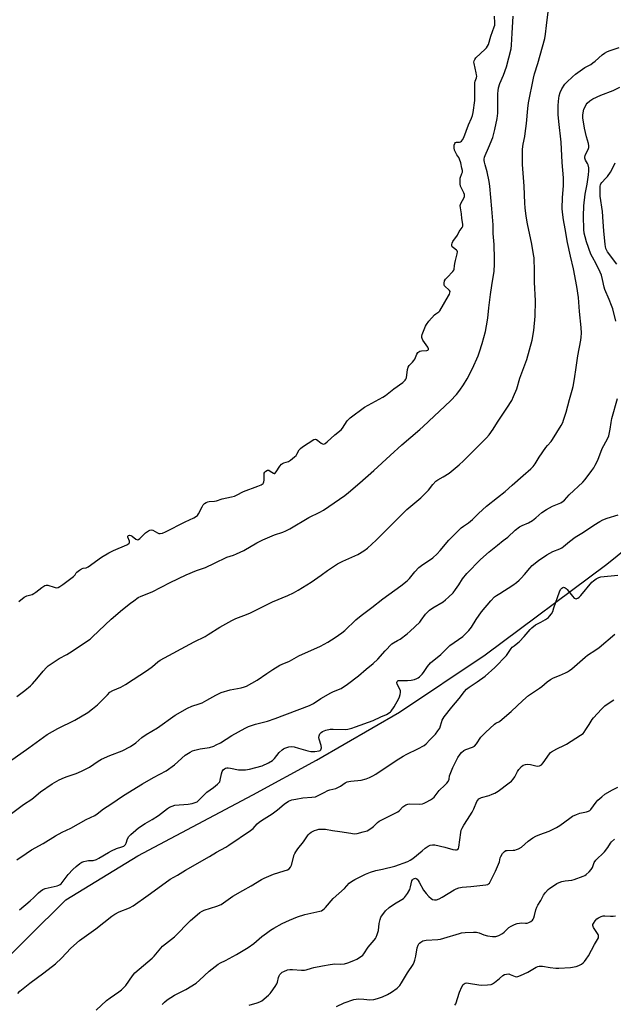
# Model space of a CAD drawing. Units: inches. Extents: x 1303766 to 1309766, y 561447 to 565446.
# Drawn here: x 1305131 to 1305426, y 562122 to 562611 of the extents above; entities that cross this region are included whole.
import ezdxf

# ---------------------------------------------------------------- set-up
doc = ezdxf.new("R2010")
doc.units = ezdxf.units.IN
doc.header["$MEASUREMENT"] = 0
doc.layers.add('NTRL-Farm Land', color=3, linetype='Continuous')
doc.layers.add('Undefined', color=1, linetype='Continuous')

msp = doc.modelspace()

# ---------------------------------------------------------------- linework, layer by layer
at = {"layer": 'NTRL-Farm Land'}
msp.add_lwpolyline([(1305116.3, 562136.9), (1305154.06, 562174.31), (1305189.83, 562196.05), (1305246.87, 562226.21), (1305278.35, 562243.4), (1305319.64, 562267.32), (1305362, 562295.77), (1305422.48, 562340.69), (1305475.25, 562383.37)], dxfattribs=at)
at = {"layer": 'Undefined'}
for points, elevation in [([(1305120.4, 562238.81), (1305135.72, 562249.62), (1305144.88, 562256.25), (1305150.05, 562259.25), (1305158.56, 562263.24), (1305165.06, 562267.14), (1305167.39, 562268.89), (1305169.86, 562270.92), (1305174.67, 562275.94), (1305175.97, 562277.13), (1305177.35, 562277.98), (1305181.44, 562279.69), (1305183.72, 562280.95), (1305194.53, 562288.12), (1305197.05, 562289.99), (1305199.7, 562292.23), (1305200.86, 562293.02), (1305217.66, 562302.11), (1305223.14, 562304.83), (1305224.75, 562305.8), (1305230.45, 562309.49), (1305236.46, 562312.81), (1305238.45, 562313.72), (1305242.42, 562315.18), (1305245.39, 562316.44), (1305256.54, 562321.96), (1305264.21, 562325.08), (1305267.06, 562326.42), (1305269.39, 562327.79), (1305275.69, 562331.8), (1305280.69, 562335.27), (1305283.86, 562337.58), (1305288.86, 562340.83), (1305291.48, 562342.15), (1305298.84, 562345.42), (1305301.83, 562347.2), (1305303.67, 562348.64), (1305308.06, 562352.5), (1305315.32, 562359.9), (1305323.25, 562367.76), (1305330.08, 562373.61), (1305332.67, 562376.04), (1305333.9, 562377.31), (1305336.07, 562380.19), (1305337.56, 562381.81), (1305338.56, 562382.55), (1305341.25, 562383.95), (1305344.28, 562385.81), (1305349.17, 562389.9), (1305351.24, 562391.84), (1305358.31, 562398.85), (1305362.65, 562403.25), (1305364, 562404.8), (1305366.07, 562407.63), (1305368.22, 562411.15), (1305372.77, 562417.95), (1305375.23, 562421.87), (1305376.13, 562423.73), (1305377.7, 562427.61), (1305379.2, 562432.85), (1305382.69, 562442.13), (1305385.31, 562451.72), (1305386.24, 562456.6), (1305386.93, 562463.6), (1305387.08, 562471.2), (1305386.52, 562480.56), (1305386.5, 562485.91), (1305386.29, 562492.5), (1305386.1, 562494.25), (1305385.27, 562499.4), (1305383.11, 562509.48), (1305382.42, 562513.27), (1305381.84, 562517.35), (1305381.68, 562519.64), (1305381.32, 562528.14), (1305380.6, 562538.86), (1305380.54, 562541.68), (1305380.6, 562546.42), (1305380.94, 562548.88), (1305381.72, 562552.71), (1305381.93, 562554.14), (1305382.51, 562559.1), (1305383.19, 562566.56), (1305383.56, 562569.43), (1305385.99, 562581.65), (1305386.55, 562583.85), (1305388.11, 562588.91), (1305391.64, 562601.35), (1305392, 562603.51), (1305392.41, 562607.74), (1305393.28, 562614.58)], 360), ([(1305129.8, 562275.11), (1305133.75, 562278.1), (1305136.51, 562280.31), (1305137.56, 562281.34), (1305139.74, 562283.75), (1305142.81, 562287.68), (1305144.45, 562289.42), (1305145.34, 562290.21), (1305150.74, 562293.91), (1305154.66, 562295.95), (1305155.88, 562296.69), (1305166.08, 562303.53), (1305167.37, 562304.64), (1305176.58, 562313.4), (1305182.22, 562318.14), (1305186.13, 562321.31), (1305187.78, 562322.56), (1305189.98, 562324.06), (1305191.52, 562324.84), (1305196.93, 562327.01), (1305205.85, 562331.55), (1305213.71, 562335.38), (1305218.97, 562337.55), (1305223.37, 562339.03), (1305227.89, 562341.08), (1305233.88, 562344.08), (1305237.31, 562345.14), (1305238.66, 562345.71), (1305242.34, 562347.52), (1305248.89, 562351.31), (1305251.78, 562352.81), (1305257.54, 562355.17), (1305261.67, 562356.57), (1305263.18, 562357.18), (1305265.16, 562358.24), (1305274.66, 562363.76), (1305280.1, 562366.49), (1305281.84, 562367.48), (1305287.23, 562371.03), (1305292.45, 562374.77), (1305294.28, 562376.22), (1305299.86, 562380.92), (1305306.87, 562387.16), (1305314.91, 562394.58), (1305320.76, 562399.85), (1305329.61, 562407.41), (1305331.37, 562409), (1305344.81, 562421.6), (1305347.81, 562424.77), (1305349.45, 562426.88), (1305351.35, 562429.55), (1305353.14, 562432.58), (1305355.75, 562437.61), (1305358.62, 562443.96), (1305359.32, 562445.88), (1305360.65, 562450.08), (1305362.17, 562456.02), (1305362.72, 562458.86), (1305363.31, 562462.57), (1305363.84, 562467.79), (1305364.65, 562474.41), (1305365.29, 562478.86), (1305366.45, 562485.86), (1305366.67, 562489.39), (1305366.7, 562492.09), (1305366.52, 562499.16), (1305366.1, 562504.61), (1305366.05, 562508.94), (1305365.43, 562516.86), (1305364.33, 562528.13), (1305364.03, 562530.44), (1305363.06, 562535.26), (1305362.78, 562536.38), (1305362, 562538.62), (1305361.65, 562539.94), (1305361.55, 562540.75), (1305361.6, 562541.52), (1305361.8, 562542.53), (1305362.07, 562543.33), (1305363.72, 562547.09), (1305365.8, 562552.23), (1305366.9, 562556.23), (1305367.93, 562561.71), (1305368.26, 562564.3), (1305368.42, 562566.89), (1305368.41, 562574.02), (1305368.51, 562575.31), (1305368.75, 562576.81), (1305369.36, 562578.95), (1305371.14, 562583.14), (1305372.6, 562587.2), (1305374.87, 562596.14), (1305375.11, 562598.05), (1305375.51, 562603.87), (1305375.92, 562612.42)], 358), ([(1305130.77, 562322.07), (1305133.5, 562324.27), (1305134.74, 562324.92), (1305137.31, 562325.66), (1305138.19, 562326.06), (1305139.26, 562326.81), (1305142.11, 562329.09), (1305143.62, 562330.01), (1305144.36, 562330.23), (1305145.17, 562330.17), (1305148.25, 562329.23), (1305149.36, 562329), (1305150.21, 562329.12), (1305151.06, 562329.53), (1305152.53, 562330.53), (1305157.93, 562334.58), (1305158.72, 562335.37), (1305159.29, 562336.36), (1305159.62, 562336.75), (1305160.92, 562337.72), (1305161.93, 562338.3), (1305162.62, 562338.6), (1305164.25, 562338.86), (1305165.1, 562339.26), (1305171.85, 562344.2), (1305175.46, 562346.35), (1305177.79, 562347.5), (1305184.38, 562350.33), (1305185.32, 562350.87), (1305185.66, 562351.28), (1305185.71, 562351.61), (1305185.61, 562352.08), (1305184.84, 562354.04), (1305184.86, 562354.49), (1305185.18, 562354.82), (1305185.72, 562355), (1305186.3, 562354.9), (1305186.98, 562354.48), (1305188.78, 562353.04), (1305189.25, 562352.83), (1305189.6, 562352.8), (1305190.11, 562352.94), (1305190.8, 562353.41), (1305193.61, 562356.15), (1305194.52, 562356.93), (1305195.04, 562357.25), (1305195.73, 562357.51), (1305196.49, 562357.62), (1305197.2, 562357.46), (1305199.47, 562356.17), (1305200.23, 562355.84), (1305200.88, 562355.8), (1305201.96, 562356.09), (1305203.46, 562356.75), (1305213.27, 562361.61), (1305217.55, 562363.64), (1305218.95, 562364.42), (1305219.44, 562364.86), (1305219.94, 562365.58), (1305221.69, 562369.06), (1305222.27, 562370.09), (1305222.84, 562370.72), (1305223.7, 562371.26), (1305224.49, 562371.58), (1305225.18, 562371.72), (1305227.75, 562371.94), (1305228.88, 562372.12), (1305231.63, 562373.06), (1305236.26, 562374.04), (1305237.69, 562374.41), (1305238.79, 562374.88), (1305242.24, 562376.66), (1305249.35, 562379.31), (1305250.92, 562380.02), (1305251.88, 562380.7), (1305252.12, 562380.98), (1305252.31, 562381.43), (1305252.43, 562382.25), (1305252.44, 562384.91), (1305252.53, 562385.75), (1305252.75, 562386.33), (1305253.24, 562386.82), (1305254.04, 562387.22), (1305254.46, 562387.27), (1305254.78, 562387.21), (1305255.48, 562386.82), (1305257.03, 562385.72), (1305257.45, 562385.6), (1305257.78, 562385.7), (1305258.47, 562386.42), (1305260.2, 562389.18), (1305261.08, 562390.23), (1305261.56, 562390.58), (1305262.19, 562390.89), (1305264.51, 562391.52), (1305265.59, 562392.18), (1305267.56, 562393.86), (1305268.32, 562394.6), (1305268.73, 562395.22), (1305269.8, 562397.28), (1305270.41, 562397.97), (1305271.52, 562398.79), (1305277.12, 562402.42), (1305277.83, 562402.63), (1305278.39, 562402.48), (1305279.08, 562402.02), (1305280.67, 562400.69), (1305281.36, 562400.26), (1305281.97, 562400.19), (1305282.75, 562400.54), (1305283.64, 562401.24), (1305287.55, 562404.72), (1305290.67, 562407.26), (1305291.33, 562408.1), (1305293.61, 562411.75), (1305294.22, 562412.39), (1305295.14, 562413.16), (1305302.19, 562418.57), (1305311.25, 562423.44), (1305312.7, 562424.3), (1305316.83, 562427.66), (1305321.22, 562430.78), (1305322.43, 562431.86), (1305322.78, 562432.35), (1305323.05, 562433.09), (1305323.52, 562437.17), (1305323.82, 562438.26), (1305324.4, 562439.1), (1305326.1, 562440.86), (1305326.7, 562441.61), (1305327.13, 562442.36), (1305328.14, 562444.72), (1305328.66, 562445.55), (1305329.13, 562445.99), (1305329.61, 562446.21), (1305330.45, 562446.37), (1305333.08, 562446.68), (1305333.56, 562446.83), (1305333.9, 562447.17), (1305333.93, 562447.5), (1305333.67, 562448.18), (1305331.2, 562451.8), (1305330.82, 562452.55), (1305330.7, 562453.01), (1305330.7, 562453.75), (1305330.88, 562454.58), (1305332.44, 562458.73), (1305332.89, 562459.47), (1305334.18, 562461.08), (1305336.97, 562464.29), (1305337.56, 562464.83), (1305339.1, 562465.76), (1305339.54, 562466.23), (1305343.95, 562473.71), (1305344.36, 562474.5), (1305344.6, 562475.17), (1305344.67, 562475.81), (1305344.45, 562476.36), (1305343.91, 562476.93), (1305342.37, 562478.15), (1305341.85, 562478.73), (1305341.67, 562479.2), (1305341.69, 562480.02), (1305341.95, 562481.11), (1305342.39, 562481.99), (1305343.14, 562482.87), (1305346.02, 562485.78), (1305346.49, 562486.47), (1305346.65, 562486.87), (1305346.78, 562488.64), (1305346.94, 562489.74), (1305347.29, 562491.31), (1305348.16, 562494.47), (1305348.29, 562495.55), (1305348.13, 562496.06), (1305347.82, 562496.41), (1305346.27, 562497.45), (1305345.71, 562497.94), (1305345.5, 562498.38), (1305345.5, 562499.09), (1305345.68, 562499.84), (1305346.03, 562500.6), (1305348.38, 562503.81), (1305349.23, 562505.63), (1305350.62, 562507.64), (1305350.91, 562508.29), (1305350.96, 562509.23), (1305350.41, 562512.13), (1305350.32, 562514.39), (1305349.78, 562517.32), (1305349.74, 562518.44), (1305349.96, 562519.57), (1305351.59, 562522.53), (1305351.77, 562523.04), (1305351.83, 562523.5), (1305351.78, 562523.98), (1305351.51, 562524.76), (1305349.84, 562528.1), (1305349.6, 562529.27), (1305349.58, 562530.87), (1305349.71, 562532.03), (1305350.56, 562534.32), (1305350.74, 562535.05), (1305350.75, 562535.84), (1305350.56, 562537.08), (1305349.93, 562539.65), (1305349.33, 562541.55), (1305348.94, 562542.3), (1305347.95, 562543.58), (1305346.84, 562545.95), (1305346.65, 562547.04), (1305346.74, 562548.42), (1305347, 562549.28), (1305347.4, 562549.76), (1305347.89, 562549.91), (1305349.39, 562549.93), (1305349.86, 562550.02), (1305350.4, 562550.38), (1305350.88, 562551.02), (1305351.42, 562552.17), (1305353.86, 562558.58), (1305355.31, 562561.81), (1305355.75, 562563.06), (1305356.06, 562564.6), (1305356.95, 562570.58), (1305356.86, 562578.1), (1305356.91, 562579.35), (1305357.06, 562580.13), (1305357.74, 562581.79), (1305357.85, 562582.56), (1305357.82, 562583.26), (1305357.66, 562584.26), (1305356.54, 562588.94), (1305356.49, 562589.61), (1305356.56, 562590.23), (1305356.87, 562590.96), (1305357.44, 562591.67), (1305362.01, 562595.97), (1305362.71, 562596.7), (1305363.26, 562597.44), (1305363.67, 562598.33), (1305364.88, 562602.41), (1305366.54, 562607.01), (1305366.78, 562607.96), (1305366.89, 562609.1), (1305366.69, 562612.32)], 356), ([(1305126.52, 562216.61), (1305133.01, 562221.47), (1305137.23, 562224.15), (1305138.27, 562224.97), (1305141.56, 562227.86), (1305147.32, 562231.8), (1305150.82, 562233.68), (1305153.45, 562234.92), (1305154.79, 562235.43), (1305159.19, 562236.79), (1305161.89, 562237.98), (1305165.87, 562239.96), (1305170.12, 562243.01), (1305171.76, 562244.03), (1305175.96, 562245.81), (1305181.97, 562248.14), (1305186.11, 562250.24), (1305188.78, 562252.03), (1305191.85, 562254.68), (1305193.89, 562256.23), (1305199.49, 562259.47), (1305208.38, 562265.8), (1305214.49, 562269.29), (1305216.57, 562270.29), (1305220.18, 562271.41), (1305221.62, 562271.96), (1305223.99, 562273.18), (1305228.42, 562275.74), (1305231.16, 562277.04), (1305235.58, 562278.32), (1305241.09, 562279.31), (1305242.7, 562279.8), (1305243.72, 562280.22), (1305248.91, 562283.1), (1305253.84, 562286.38), (1305256.74, 562288.5), (1305260.28, 562290.65), (1305261.33, 562291.16), (1305265, 562292.64), (1305269.62, 562295.22), (1305280.32, 562300.06), (1305284.05, 562302.06), (1305287.64, 562304.34), (1305290.96, 562306.67), (1305292.44, 562307.83), (1305297.85, 562312.99), (1305300.53, 562315.29), (1305305.8, 562319.1), (1305311.33, 562323.51), (1305320.31, 562329.91), (1305323.3, 562332.35), (1305324.55, 562333.57), (1305327.25, 562336.87), (1305329.23, 562338.97), (1305330.54, 562339.98), (1305336.06, 562343.83), (1305338.27, 562345.79), (1305339.8, 562347.42), (1305344, 562352.51), (1305350.2, 562358.6), (1305351.3, 562359.49), (1305353.78, 562361.19), (1305355.73, 562362.74), (1305358.81, 562365.82), (1305362.67, 562369.4), (1305368.24, 562373.7), (1305371.9, 562376.66), (1305375.4, 562379.79), (1305380.98, 562384.58), (1305384.65, 562387.91), (1305385.86, 562389.14), (1305386.86, 562390.46), (1305388.83, 562393.64), (1305392.13, 562398.46), (1305392.99, 562399.58), (1305394.74, 562401.52), (1305395.42, 562402.46), (1305399.69, 562409.46), (1305400.51, 562410.96), (1305400.97, 562412.04), (1305402.29, 562415.98), (1305403.84, 562422.23), (1305405.22, 562427.01), (1305405.67, 562428.82), (1305406.31, 562432.48), (1305407.11, 562438.16), (1305408.04, 562443.9), (1305409.53, 562451.78), (1305409.73, 562453.15), (1305409.77, 562455.12), (1305409.64, 562457.94), (1305408.77, 562465.9), (1305408.28, 562472.95), (1305407.59, 562478.35), (1305405.92, 562487.02), (1305404.35, 562493.39), (1305402.85, 562500.21), (1305401.77, 562506.98), (1305400.9, 562511.47), (1305400.36, 562515.24), (1305400.28, 562516.98), (1305400.4, 562522.51), (1305400.86, 562528.18), (1305400.96, 562532.16), (1305400.18, 562539.87), (1305399.8, 562549.97), (1305398.55, 562560.18), (1305398.27, 562563.57), (1305398.3, 562567.94), (1305398.4, 562570.3), (1305398.78, 562572.88), (1305399.28, 562574.56), (1305400.11, 562576.43), (1305401.62, 562578.62), (1305402.59, 562579.7), (1305405.35, 562582.29), (1305406.93, 562583.61), (1305410.26, 562586.1), (1305411.45, 562586.85), (1305414.39, 562588.47), (1305415.52, 562589.22), (1305416.6, 562590.09), (1305420.05, 562593.18), (1305421.25, 562593.99), (1305422.75, 562594.87), (1305424.1, 562595.42), (1305428.58, 562596.88)], 362), ([(1305426.92, 562461.22), (1305425.3, 562467.28), (1305424.78, 562468.94), (1305423.6, 562471.83), (1305421.41, 562476.78), (1305421.04, 562478.08), (1305420.33, 562481.81), (1305419.71, 562483.9), (1305419.06, 562485.48), (1305417.11, 562489.66), (1305415.27, 562492.87), (1305414.52, 562494.39), (1305412.38, 562500.46), (1305411.61, 562503.02), (1305411.22, 562504.74), (1305411.05, 562506.62), (1305410.77, 562513.19), (1305410.98, 562518.32), (1305411.71, 562524.14), (1305412.69, 562529.13), (1305413.36, 562533.77), (1305413.53, 562535.69), (1305413.44, 562537.15), (1305413.13, 562538.59), (1305412.77, 562539.35), (1305411.75, 562540.99), (1305411.58, 562541.47), (1305411.49, 562541.98), (1305411.52, 562542.54), (1305411.71, 562543.37), (1305413.3, 562546.77), (1305413.44, 562547.31), (1305413.52, 562548.13), (1305413.36, 562549.24), (1305412.39, 562552.57), (1305411.36, 562556.85), (1305410.47, 562561.97), (1305410.44, 562563.37), (1305410.58, 562564.5), (1305411.05, 562566.19), (1305411.74, 562567.77), (1305412.16, 562568.51), (1305412.7, 562569.22), (1305413.98, 562570.44), (1305415.48, 562571.32), (1305419.41, 562573.23), (1305425.54, 562575.56), (1305428.92, 562577.12)], 364), ([(1305427.28, 562489.37), (1305422.81, 562495.55), (1305422.26, 562496.49), (1305421.94, 562497.23), (1305421.53, 562499.13), (1305420.86, 562505.86), (1305420.51, 562510.41), (1305420.3, 562515.51), (1305419.11, 562523.05), (1305419.03, 562527.27), (1305419.08, 562528.08), (1305419.23, 562528.8), (1305419.47, 562529.29), (1305419.97, 562529.95), (1305421.98, 562531.99), (1305422.72, 562532.86), (1305424.17, 562535.02), (1305425.02, 562536.53), (1305426.51, 562539.68)], 366), ([(1305129.84, 562194), (1305134.37, 562197.23), (1305137.12, 562198.97), (1305142.84, 562202.23), (1305148.98, 562205.97), (1305152.25, 562207.71), (1305156.52, 562209.8), (1305164.22, 562214.08), (1305168.45, 562216.07), (1305169.62, 562216.87), (1305172.81, 562219.35), (1305176.38, 562221.64), (1305182.63, 562225.97), (1305192.12, 562231.72), (1305197.63, 562234.94), (1305203.83, 562238.16), (1305207.98, 562241.17), (1305213.35, 562245.88), (1305215.71, 562247.44), (1305216.95, 562248.09), (1305218.03, 562248.42), (1305220.79, 562249.02), (1305225.33, 562249.83), (1305227.42, 562250.48), (1305228.68, 562251.04), (1305230.72, 562252.14), (1305236.38, 562255.72), (1305243.04, 562259.38), (1305244.61, 562260.16), (1305248.21, 562261.38), (1305254.08, 562262.9), (1305257.86, 562264.12), (1305274.87, 562270.59), (1305276.87, 562271.59), (1305280.62, 562274.05), (1305285.46, 562276.89), (1305286.76, 562277.52), (1305290.63, 562279.08), (1305293.86, 562281.11), (1305299.24, 562285.33), (1305303.08, 562288.68), (1305306.58, 562291.48), (1305308.79, 562293.61), (1305312.42, 562297.67), (1305315.74, 562301.08), (1305316.59, 562301.68), (1305318.65, 562302.76), (1305319.88, 562303.53), (1305323.36, 562306.18), (1305324.93, 562307.5), (1305329.66, 562311.95), (1305330.38, 562312.82), (1305332.53, 562315.83), (1305333.41, 562316.85), (1305334.37, 562317.79), (1305336.03, 562318.95), (1305341.16, 562322), (1305342.35, 562322.9), (1305343.94, 562324.27), (1305346.11, 562326.53), (1305347.42, 562328.04), (1305349.07, 562330.42), (1305350.88, 562333.37), (1305352.96, 562335.97), (1305359.77, 562342.98), (1305364, 562346.77), (1305368.15, 562350.02), (1305370.98, 562352.4), (1305373.27, 562354.1), (1305376.98, 562357.53), (1305379.11, 562359.17), (1305380.36, 562359.89), (1305383.6, 562361.22), (1305385.59, 562362.35), (1305387.24, 562363.58), (1305390.23, 562366.3), (1305392.4, 562367.7), (1305395.42, 562369.4), (1305399.51, 562371.15), (1305400.75, 562371.86), (1305401.37, 562372.43), (1305403.65, 562375.08), (1305410.52, 562381.26), (1305411.66, 562382.58), (1305414.96, 562387.06), (1305415.96, 562388.5), (1305416.68, 562389.72), (1305417.96, 562392.27), (1305420.09, 562398.05), (1305422.69, 562402.85), (1305423.34, 562404.36), (1305424.02, 562407.53), (1305424.48, 562410.98), (1305424.85, 562412.85), (1305427.68, 562422.82)], 364), ([(1305131.07, 562169.33), (1305136.42, 562173.79), (1305138.18, 562175.39), (1305140.45, 562177.62), (1305141.55, 562178.53), (1305142.75, 562179.31), (1305143.8, 562179.78), (1305149.79, 562181.23), (1305150.6, 562181.48), (1305151.33, 562181.83), (1305151.73, 562182.14), (1305152.31, 562182.76), (1305155.23, 562186.73), (1305157.51, 562189.25), (1305159.21, 562190.8), (1305161.06, 562192.23), (1305162.02, 562192.86), (1305163.07, 562193.29), (1305164.46, 562193.62), (1305165.3, 562193.72), (1305167.63, 562193.78), (1305169.29, 562194.19), (1305170.53, 562194.83), (1305175.18, 562197.74), (1305176.71, 562198.6), (1305179.28, 562199.67), (1305181.93, 562200.43), (1305182.88, 562200.84), (1305183.43, 562201.28), (1305183.72, 562201.66), (1305184.04, 562202.38), (1305184.75, 562204.42), (1305185.4, 562205.59), (1305186.39, 562206.66), (1305188.76, 562208.85), (1305190.18, 562209.92), (1305193.37, 562212.09), (1305196.87, 562214.07), (1305200.03, 562216.1), (1305204.49, 562219.54), (1305205.47, 562220.19), (1305206.77, 562220.73), (1305208.13, 562221.09), (1305214.69, 562221.69), (1305216.67, 562221.96), (1305218.23, 562222.41), (1305219.2, 562222.9), (1305220.08, 562223.61), (1305221.12, 562224.6), (1305223.97, 562227.65), (1305227.25, 562229.96), (1305229.28, 562231.59), (1305230.09, 562232.37), (1305230.41, 562232.81), (1305230.71, 562233.58), (1305231.28, 562236.7), (1305231.6, 562237.79), (1305232.17, 562238.64), (1305232.82, 562239.2), (1305233.3, 562239.48), (1305233.93, 562239.67), (1305234.65, 562239.69), (1305235.72, 562239.54), (1305239.71, 562238.7), (1305241.15, 562238.63), (1305243.16, 562238.68), (1305245.18, 562239.03), (1305251.4, 562240.75), (1305254.59, 562242.16), (1305256.62, 562243.25), (1305257.63, 562244.25), (1305259.94, 562247.24), (1305261.37, 562248.6), (1305262.03, 562249.11), (1305262.76, 562249.51), (1305264.71, 562250.02), (1305266.15, 562250.2), (1305267.27, 562250.09), (1305269.49, 562249.51), (1305274.16, 562248.06), (1305275.55, 562247.75), (1305277.65, 562247.8), (1305279.69, 562248.1), (1305280.18, 562248.32), (1305280.54, 562248.66), (1305280.79, 562249.1), (1305280.87, 562249.6), (1305280.67, 562250.7), (1305279.73, 562253.85), (1305279.64, 562254.72), (1305279.69, 562255.57), (1305279.83, 562256.1), (1305280.1, 562256.57), (1305280.68, 562257.19), (1305281.37, 562257.69), (1305282.97, 562258.3), (1305285.22, 562258.8), (1305286.67, 562258.84), (1305292.77, 562258.67), (1305293.91, 562258.84), (1305295.88, 562259.34), (1305297.83, 562259.95), (1305306.5, 562263.11), (1305310.26, 562264.91), (1305313.19, 562266.19), (1305314.42, 562266.89), (1305315.07, 562267.4), (1305315.44, 562267.81), (1305316.85, 562269.92), (1305319.27, 562274.12), (1305319.62, 562274.89), (1305319.95, 562275.96), (1305320.14, 562277.03), (1305320.07, 562277.83), (1305319.76, 562278.62), (1305318.4, 562281.23), (1305318.22, 562281.99), (1305318.39, 562282.55), (1305318.87, 562282.9), (1305319.56, 562283.06), (1305323.6, 562282.92), (1305325.32, 562283.12), (1305327.01, 562283.53), (1305328.1, 562283.9), (1305328.82, 562284.33), (1305329.48, 562284.86), (1305330.73, 562286.04), (1305331.49, 562286.89), (1305333.42, 562289.93), (1305334.94, 562291.68), (1305340.08, 562295.87), (1305344.58, 562300.31), (1305350.9, 562304.85), (1305351.99, 562305.81), (1305354.03, 562307.85), (1305355.23, 562309.38), (1305357.56, 562313.29), (1305360.32, 562317.04), (1305364.87, 562322.52), (1305366.69, 562324.39), (1305367.6, 562325.08), (1305369.28, 562326.19), (1305375.77, 562330.19), (1305377.65, 562331.58), (1305378.99, 562332.71), (1305379.97, 562333.71), (1305381.63, 562335.58), (1305384.18, 562338.68), (1305385.41, 562339.94), (1305388.53, 562342.43), (1305392.56, 562345.33), (1305395.62, 562347), (1305399.13, 562348.34), (1305400.07, 562348.81), (1305400.98, 562349.48), (1305403.94, 562351.98), (1305406.71, 562354.09), (1305410.85, 562356.45), (1305416, 562360.05), (1305418.94, 562361.89), (1305420.49, 562362.63), (1305422.62, 562363.5), (1305427.97, 562365.1)], 366), ([(1305130.25, 562127.8), (1305131.24, 562128.88), (1305136.17, 562132.95), (1305143.21, 562137.97), (1305148.96, 562142.57), (1305151.92, 562145.25), (1305156.5, 562150.3), (1305160.93, 562154.09), (1305168.89, 562159.8), (1305176.92, 562166.21), (1305178.35, 562167.13), (1305180.62, 562168.31), (1305185.73, 562170.33), (1305187.47, 562171.26), (1305194.88, 562176.47), (1305199.64, 562180.02), (1305205.78, 562184.44), (1305209.51, 562186.44), (1305213.37, 562188.93), (1305225.3, 562195.71), (1305228.86, 562197.93), (1305233.5, 562200.37), (1305235, 562201.26), (1305245.7, 562208.55), (1305246.97, 562209.64), (1305248.99, 562211.89), (1305249.95, 562212.76), (1305251.14, 562213.56), (1305256.39, 562216.8), (1305259.14, 562218.87), (1305262.36, 562221.74), (1305264.53, 562223.11), (1305266.11, 562223.78), (1305268.13, 562224.21), (1305271.69, 562224.75), (1305276.03, 562225.07), (1305277.9, 562225.35), (1305278.92, 562225.75), (1305282.18, 562227.5), (1305283.97, 562228.36), (1305285.08, 562228.73), (1305287.95, 562229.47), (1305289.05, 562229.89), (1305290.32, 562230.63), (1305292.63, 562232.22), (1305293.57, 562232.73), (1305294.36, 562232.95), (1305295.46, 562233.13), (1305300.64, 562233.63), (1305303.08, 562234.27), (1305304.67, 562234.81), (1305306.42, 562235.66), (1305307.89, 562236.48), (1305317.84, 562243.28), (1305321.4, 562245.46), (1305323.21, 562246.45), (1305328.68, 562249.06), (1305331.75, 562250.73), (1305332.84, 562251.64), (1305334.65, 562253.48), (1305337.37, 562256.43), (1305338.64, 562257.97), (1305339.14, 562258.66), (1305339.53, 562259.4), (1305340.78, 562263.3), (1305341.8, 562265), (1305345.53, 562269.83), (1305349.13, 562273.99), (1305351.89, 562277.5), (1305352.86, 562278.61), (1305354.17, 562279.74), (1305358.07, 562282.35), (1305361.98, 562285.09), (1305366.8, 562289.35), (1305372.65, 562295.36), (1305373.37, 562296.3), (1305374.95, 562298.79), (1305375.49, 562299.45), (1305376.36, 562300.2), (1305378.29, 562301.6), (1305379.13, 562302.36), (1305381.43, 562304.81), (1305384.45, 562308.34), (1305385.27, 562309.15), (1305387.06, 562310.55), (1305389.62, 562311.92), (1305391.91, 562313.3), (1305393.39, 562314.28), (1305394.03, 562314.86), (1305394.88, 562315.99), (1305395.56, 562317.27), (1305396.19, 562318.93), (1305398.93, 562327.01), (1305399.43, 562328.03), (1305400.07, 562328.79), (1305400.51, 562329.06), (1305400.98, 562329.19), (1305401.41, 562329.15), (1305401.81, 562328.99), (1305402.23, 562328.68), (1305402.8, 562328.07), (1305405.3, 562324.81), (1305406.24, 562323.81), (1305406.67, 562323.58), (1305407.11, 562323.53), (1305407.58, 562323.61), (1305408.03, 562323.79), (1305408.73, 562324.29), (1305409.56, 562325.14), (1305414.9, 562331.67), (1305415.75, 562332.43), (1305417.14, 562333.39), (1305418.37, 562334.07), (1305419.47, 562334.37), (1305427.78, 562335.17)], 368), ([(1305169.14, 562119.45), (1305174.25, 562124.3), (1305176.1, 562125.65), (1305180.38, 562128.56), (1305181.73, 562129.68), (1305183.77, 562131.8), (1305187.13, 562136.59), (1305188.38, 562138.05), (1305196.96, 562145.28), (1305197.97, 562146.35), (1305202.07, 562151.18), (1305207.97, 562155.88), (1305215.89, 562163.95), (1305219.2, 562166.87), (1305220.57, 562167.95), (1305221.75, 562168.68), (1305222.76, 562169.16), (1305229, 562171.07), (1305231.09, 562171.93), (1305236.94, 562175.99), (1305241.79, 562178.91), (1305245.98, 562181.12), (1305251.07, 562184.27), (1305252.38, 562185), (1305257.03, 562186.99), (1305262.43, 562188.53), (1305264.1, 562189.13), (1305264.84, 562189.55), (1305265.57, 562190.38), (1305266.09, 562191.38), (1305267.4, 562196.48), (1305267.72, 562197.28), (1305268.13, 562198.04), (1305269.1, 562199.47), (1305271.97, 562202.95), (1305274.27, 562206.54), (1305274.87, 562207.12), (1305275.82, 562207.77), (1305277.35, 562208.59), (1305278.53, 562209), (1305279.58, 562209.19), (1305281.5, 562209.34), (1305282.92, 562209.24), (1305286.37, 562208.61), (1305289.92, 562208.16), (1305295.37, 562207.23), (1305297.12, 562207.01), (1305298.55, 562207.11), (1305301.61, 562207.89), (1305303.52, 562208.52), (1305305.43, 562209.66), (1305306.75, 562210.67), (1305308.59, 562212.59), (1305309.52, 562213.26), (1305318.69, 562217.87), (1305319.53, 562218.55), (1305321.19, 562220.35), (1305322.64, 562221.31), (1305323.68, 562221.68), (1305324.76, 562221.83), (1305329.51, 562221.71), (1305330.96, 562221.83), (1305331.79, 562222.11), (1305332.86, 562222.63), (1305334.97, 562223.77), (1305335.97, 562224.4), (1305336.79, 562225.21), (1305339.28, 562228.45), (1305342.1, 562231.03), (1305343.03, 562232.07), (1305343.68, 562232.96), (1305344.15, 562234.05), (1305344.44, 562235.7), (1305344.67, 562236.53), (1305345.95, 562239.77), (1305348.5, 562244.82), (1305349.58, 562246.47), (1305350.35, 562247.31), (1305351.49, 562248.22), (1305352.48, 562248.83), (1305355.7, 562249.87), (1305356.85, 562250.48), (1305357.73, 562251.5), (1305359.95, 562254.88), (1305362.22, 562257.14), (1305366.69, 562261.27), (1305367.38, 562261.75), (1305369.19, 562262.7), (1305370.56, 562263.74), (1305374.89, 562267.6), (1305380.72, 562273.04), (1305383.62, 562275.49), (1305389.03, 562279.14), (1305390.13, 562280.01), (1305392.78, 562282.36), (1305394.4, 562283.49), (1305395.92, 562284.29), (1305398.97, 562285.5), (1305401.87, 562286.79), (1305402.9, 562287.3), (1305403.86, 562287.89), (1305405.01, 562288.79), (1305411.64, 562294.63), (1305412.79, 562295.46), (1305416.91, 562298.16), (1305418.53, 562299.42), (1305426.31, 562305.91)], 370), ([(1305201.89, 562122.35), (1305203.06, 562123.51), (1305204.32, 562124.58), (1305208.03, 562126.92), (1305213.68, 562129.84), (1305218.65, 562132.87), (1305220.45, 562134.33), (1305225.17, 562138.83), (1305229.63, 562142.36), (1305230.82, 562143.06), (1305233.29, 562144.21), (1305238.81, 562147.13), (1305244.52, 562150.54), (1305247.3, 562152.59), (1305251.35, 562156), (1305253.64, 562157.77), (1305255.52, 562159.14), (1305257.26, 562160.19), (1305261.32, 562162.42), (1305264.96, 562164.09), (1305268.98, 562165.8), (1305272.69, 562167), (1305280.07, 562168.54), (1305280.87, 562168.83), (1305281.58, 562169.25), (1305282.24, 562169.75), (1305282.87, 562170.38), (1305286.75, 562174.89), (1305292.22, 562179.93), (1305294.67, 562182.51), (1305295.71, 562183.39), (1305297.46, 562184.38), (1305302.71, 562186.9), (1305305.13, 562187.93), (1305307.9, 562188.72), (1305311.2, 562189.42), (1305317.2, 562190.96), (1305323.76, 562193.24), (1305324.94, 562193.86), (1305326.12, 562194.69), (1305330.77, 562198.59), (1305332.38, 562199.83), (1305333.82, 562200.81), (1305334.85, 562201.3), (1305335.96, 562201.5), (1305337.11, 562201.43), (1305342.01, 562200.34), (1305345.94, 562199.19), (1305347.37, 562198.99), (1305347.91, 562199), (1305348.37, 562199.13), (1305348.56, 562199.26), (1305348.83, 562199.65), (1305349.06, 562200.42), (1305349.95, 562207.59), (1305350.21, 562208.7), (1305350.62, 562209.79), (1305351.42, 562211.33), (1305353.37, 562214.06), (1305355.61, 562217.77), (1305356.42, 562219.33), (1305357.94, 562222.92), (1305358.38, 562223.67), (1305358.92, 562224.23), (1305359.54, 562224.69), (1305360.3, 562225.03), (1305363.98, 562225.99), (1305365.61, 562226.56), (1305366.91, 562227.14), (1305368.47, 562228.17), (1305373.95, 562232.25), (1305375.04, 562233.14), (1305375.94, 562234.12), (1305376.71, 562235.21), (1305378.16, 562237.92), (1305378.76, 562238.85), (1305380, 562240.32), (1305380.85, 562240.93), (1305382.08, 562241.38), (1305383.16, 562241.47), (1305384.61, 562241.25), (1305387.15, 562240.61), (1305387.99, 562240.52), (1305389, 562240.71), (1305389.93, 562241.17), (1305390.89, 562242.22), (1305393.93, 562246.59), (1305394.51, 562247.24), (1305394.97, 562247.61), (1305397.53, 562249.15), (1305401.34, 562250.89), (1305402.36, 562251.43), (1305409.29, 562255.81), (1305410.63, 562256.78), (1305411.21, 562257.41), (1305412.05, 562258.61), (1305413.62, 562261.11), (1305415.06, 562263.6), (1305415.71, 562264.54), (1305419.73, 562268.8), (1305421.45, 562270.36), (1305424.47, 562272.56), (1305425.95, 562273.38)], 372), ([(1305244.99, 562122.03), (1305249, 562123.08), (1305250.28, 562123.6), (1305251.24, 562124.17), (1305254.61, 562126.97), (1305255.44, 562127.77), (1305255.99, 562128.44), (1305257.97, 562131.31), (1305258.7, 562132.55), (1305258.99, 562133.36), (1305259.49, 562135.66), (1305259.84, 562136.59), (1305260.28, 562137.23), (1305260.83, 562137.8), (1305261.44, 562138.3), (1305262.16, 562138.72), (1305263.95, 562139.46), (1305265.26, 562139.72), (1305266.58, 562139.69), (1305270.99, 562139.29), (1305272.44, 562139.3), (1305273.29, 562139.49), (1305275.95, 562140.4), (1305277.03, 562140.69), (1305281.38, 562141.55), (1305285.15, 562142.2), (1305287.47, 562142.48), (1305290.44, 562142.36), (1305292.35, 562142.56), (1305293.98, 562143.01), (1305296.92, 562144.08), (1305298.47, 562144.87), (1305300.71, 562146.23), (1305301.38, 562146.77), (1305301.91, 562147.38), (1305304.04, 562150.78), (1305307.06, 562154.31), (1305307.59, 562155), (1305308.02, 562155.74), (1305308.53, 562157.1), (1305309.08, 562159.08), (1305309.51, 562162.48), (1305309.93, 562164.5), (1305310.31, 562165.59), (1305310.73, 562166.31), (1305312.69, 562168.77), (1305314.38, 562170.36), (1305317.06, 562172.18), (1305320.81, 562174.34), (1305321.5, 562174.84), (1305322.1, 562175.46), (1305323.5, 562177.35), (1305324.63, 562179.32), (1305325.09, 562180.62), (1305325.77, 562183.64), (1305326, 562184.11), (1305326.54, 562184.64), (1305326.98, 562184.86), (1305327.44, 562184.9), (1305327.88, 562184.76), (1305328.29, 562184.47), (1305328.83, 562183.82), (1305329.32, 562183.06), (1305331.5, 562179.09), (1305332.81, 562177.33), (1305334.17, 562175.86), (1305335.22, 562174.88), (1305335.91, 562174.43), (1305336.92, 562174.2), (1305337.98, 562174.26), (1305339.25, 562174.75), (1305340.74, 562175.58), (1305346.65, 562179.24), (1305347.64, 562179.73), (1305348.92, 562180.19), (1305350.57, 562180.51), (1305354.9, 562180.81), (1305359.38, 562181.4), (1305362.32, 562181.65), (1305363.34, 562181.9), (1305363.78, 562182.17), (1305364.16, 562182.56), (1305364.91, 562183.82), (1305367.17, 562188.42), (1305368.71, 562191.9), (1305369.11, 562193), (1305369.54, 562195.03), (1305369.83, 562195.79), (1305370.73, 562197.26), (1305371.26, 562197.92), (1305371.67, 562198.27), (1305372.37, 562198.61), (1305372.93, 562198.73), (1305375.89, 562198.79), (1305376.75, 562198.9), (1305377.54, 562199.14), (1305378.56, 562199.58), (1305380.01, 562200.42), (1305383.37, 562203.24), (1305385.67, 562204.94), (1305387.25, 562205.78), (1305389.15, 562206.66), (1305393.75, 562208.2), (1305397.37, 562210.04), (1305399.09, 562211.11), (1305403.97, 562214.75), (1305405.43, 562215.71), (1305407.32, 562216.59), (1305408.99, 562217.23), (1305409.83, 562217.44), (1305412.37, 562217.81), (1305413.37, 562218.13), (1305413.92, 562218.48), (1305414.5, 562219.08), (1305417.06, 562222.58), (1305417.97, 562223.67), (1305419.86, 562225.37), (1305421.44, 562226.57), (1305425.18, 562228.8), (1305427.78, 562230.15)], 374), ([(1305288.32, 562121.36), (1305292.05, 562123.19), (1305296.86, 562124.74), (1305298.01, 562125), (1305299.13, 562125.06), (1305301.96, 562124.95), (1305304.93, 562124.62), (1305306.76, 562124.75), (1305308.73, 562125.28), (1305311.2, 562126.14), (1305313.68, 562127.29), (1305315.65, 562128.4), (1305318.37, 562130.43), (1305318.99, 562131), (1305319.69, 562131.8), (1305320.62, 562133.11), (1305323.59, 562138.01), (1305326.31, 562142.17), (1305326.88, 562143.28), (1305327.22, 562144.38), (1305327.67, 562146.37), (1305328.39, 562150.36), (1305328.79, 562151.67), (1305329.16, 562152.35), (1305329.5, 562152.75), (1305330.16, 562153.28), (1305331.15, 562153.85), (1305331.95, 562154.14), (1305332.8, 562154.27), (1305338.56, 562154.61), (1305339.96, 562154.76), (1305341.58, 562155.18), (1305349.26, 562157.57), (1305350.39, 562157.81), (1305352.14, 562157.97), (1305356.33, 562158.16), (1305357.81, 562158.13), (1305359, 562157.86), (1305361.36, 562156.9), (1305363.17, 562156.35), (1305365.73, 562156.04), (1305366.58, 562156.01), (1305367.41, 562156.08), (1305368.77, 562156.58), (1305370.59, 562157.56), (1305371.5, 562158.24), (1305372.76, 562159.6), (1305373.86, 562160.53), (1305374.92, 562161.18), (1305376.54, 562161.93), (1305377.91, 562162.47), (1305379.02, 562162.73), (1305380.12, 562162.8), (1305382.1, 562162.65), (1305382.92, 562162.72), (1305383.69, 562162.99), (1305384.68, 562163.48), (1305385.52, 562164.13), (1305385.84, 562164.58), (1305386.21, 562165.34), (1305386.57, 562166.44), (1305387.19, 562169.22), (1305387.64, 562170.58), (1305388.1, 562171.62), (1305389.6, 562173.88), (1305390.97, 562176.49), (1305392, 562177.81), (1305393.32, 562179.28), (1305394.19, 562180.03), (1305395.91, 562181.22), (1305397.66, 562182.34), (1305398.71, 562182.85), (1305400.08, 562183.26), (1305401.76, 562183.64), (1305404.98, 562184), (1305406.13, 562184.25), (1305410.61, 562185.91), (1305411.41, 562186.28), (1305412.14, 562186.76), (1305413.66, 562188.11), (1305414.61, 562189.19), (1305415.21, 562190.33), (1305416.17, 562192.78), (1305416.89, 562193.89), (1305417.69, 562194.7), (1305420.27, 562196.98), (1305421.27, 562198.03), (1305422.91, 562200.1), (1305424.19, 562202.31), (1305424.7, 562202.96), (1305426.18, 562204.27)], 376), ([(1305347.05, 562121.92), (1305347.45, 562122.67), (1305349.28, 562128.37), (1305350.47, 562131.08), (1305351.21, 562132.28), (1305351.62, 562132.63), (1305352.12, 562132.86), (1305352.94, 562133.02), (1305353.81, 562132.98), (1305358.99, 562132.11), (1305360.12, 562131.98), (1305363.28, 562132.06), (1305364.96, 562132.27), (1305365.72, 562132.58), (1305366.66, 562133.22), (1305369.14, 562135.19), (1305370.8, 562136.7), (1305371.65, 562137.21), (1305372.67, 562137.45), (1305373.73, 562137.46), (1305374.44, 562137.26), (1305377.01, 562136.24), (1305377.78, 562136.12), (1305378.31, 562136.19), (1305379.63, 562136.67), (1305383.3, 562138.39), (1305387.35, 562140.82), (1305388.14, 562141.14), (1305388.92, 562141.3), (1305389.72, 562141.38), (1305390.54, 562141.36), (1305394.23, 562140.7), (1305397.18, 562140.37), (1305398.65, 562140.29), (1305404.41, 562140.7), (1305407.18, 562141.2), (1305408.52, 562141.62), (1305409.79, 562142.32), (1305410.72, 562143.01), (1305411.31, 562143.64), (1305412.19, 562144.79), (1305413.25, 562146.49), (1305416.24, 562152.16), (1305417.84, 562154.63), (1305418.23, 562155.37), (1305418.34, 562156.02), (1305418.24, 562156.54), (1305418.04, 562157.07), (1305417.47, 562158.09), (1305415.78, 562160.51), (1305415.54, 562160.99), (1305415.43, 562161.48), (1305415.51, 562161.96), (1305415.71, 562162.44), (1305416.62, 562163.88), (1305417.36, 562164.74), (1305418.28, 562165.38), (1305419.54, 562166), (1305420.59, 562166.33), (1305421.43, 562166.37), (1305424.27, 562166.06), (1305425.6, 562166.05), (1305426.66, 562166.24)], 378)]:
    msp.add_lwpolyline(points, dxfattribs=dict(at, elevation=elevation))

doc.saveas('drawing.dxf')
